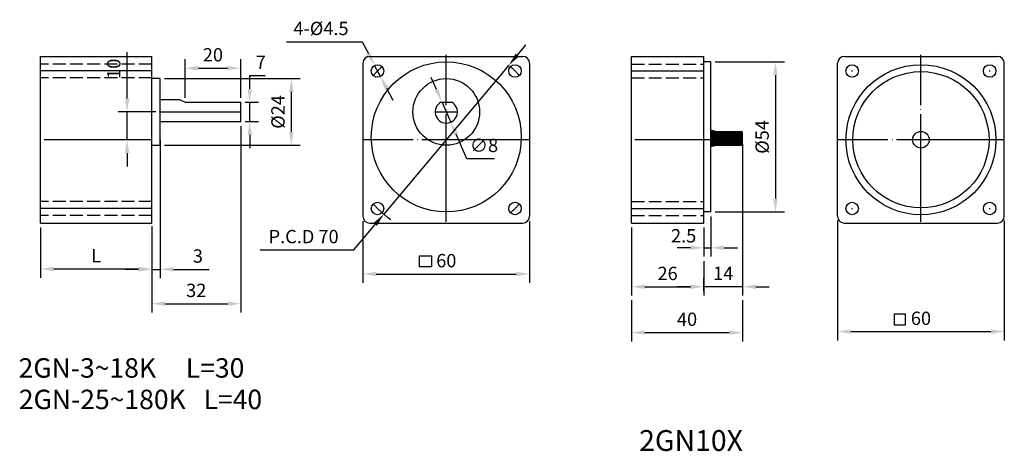
# Model space of a CAD drawing. Units: millimetres. Extents: x 7066 to 7421, y 5695 to 5850.
import ezdxf

# ---------------------------------------------------------------- set-up
doc = ezdxf.new("R2010")
doc.units = ezdxf.units.MM
doc.header["$LTSCALE"] = 1.55
doc.header["$PDMODE"] = 3
doc.linetypes.add('CENTER', pattern=[27.05, 25, -1, 0.05, -1])
doc.linetypes.add('HIDDEN', pattern=[4, 3, -1])
doc.layers.get('0').update_dxf_attribs({"linetype": 'CONTINUOUS'})
doc.layers.get('DEFPOINTS').update_dxf_attribs({"linetype": 'CONTINUOUS'})
doc.layers.add('CENTER', color=1, linetype='CENTER')
doc.layers.add('DIM', color=2, linetype='CONTINUOUS')
doc.styles.get("Standard").update_dxf_attribs({"font": 'romans.shx', "bigfont": 'chineset.shx'})
doc.dimstyles.get("Standard").update_dxf_attribs({"dimtxt": 0.18, "dimasz": 0.18, "dimexe": 0.18, "dimexo": 0.0625, "dimgap": 0.09, "dimtad": 0, "dimtih": 1, "dimtoh": 1, "dimdec": 4, "dimzin": 0, "dimdsep": 46, "dimtxsty": 'Standard', "dimcen": 0.09, "dimadec": 0, "dimazin": 0, "dimtfac": 1, "dimtdec": 4, "dimtofl": 0, "dimtmove": 0, "dimatfit": 3, "dimfxl": 0, "dimtolj": 1, "dimtzin": 0, "dimarcsym": 0})

# ---------------------------------------------------------------- blocks, each defined once
blk = doc.blocks.new('*D2')
at = {"layer": 'DEFPOINTS', "color": 0}
for p in [(7145.93, 5813.49), (7113.93, 5777.49), (7145.93, 5747.97)]:
    blk.add_point(p, dxfattribs=at)
at = {"layer": 'DIM'}
for p, q in [((7145.93, 5811.89), (7145.93, 5744.77)), ((7113.93, 5775.89), (7113.93, 5744.77)), ((7118.73, 5747.97), (7141.13, 5747.97))]:
    blk.add_line(p, q, dxfattribs=at)
for points in [[(7118.73, 5748.77), (7118.73, 5747.17), (7113.93, 5747.97)], [(7141.13, 5748.77), (7141.13, 5747.17), (7145.93, 5747.97)]]:
    blk.add_solid(points, dxfattribs=at)
at = {"layer": 'DIM', "insert": (7129.93, 5752.77), "char_height": 4.8, "attachment_point": 5}
blk.add_mtext('\\A1;32', dxfattribs=at)
blk = doc.blocks.new('*D3')
at = {"layer": 'DEFPOINTS', "color": 0}
for p in [(7116.93, 5808.49), (7113.93, 5775.89), (7116.93, 5760.33)]:
    blk.add_point(p, dxfattribs=at)
at = {"layer": 'DIM'}
for p, q in [((7116.93, 5806.89), (7116.93, 5757.13)), ((7113.93, 5774.29), (7113.93, 5757.13)), ((7109.13, 5760.33), (7104.33, 5760.33)), ((7113.93, 5760.33), (7116.93, 5760.33)), ((7121.73, 5760.33), (7134.53, 5760.33))]:
    blk.add_line(p, q, dxfattribs=at)
for points in [[(7109.13, 5761.13), (7109.13, 5759.53), (7113.93, 5760.33)], [(7121.73, 5761.13), (7121.73, 5759.53), (7116.93, 5760.33)]]:
    blk.add_solid(points, dxfattribs=at)
at = {"layer": 'DIM', "insert": (7130.53, 5765.13), "char_height": 4.8, "attachment_point": 5}
blk.add_mtext('\\A1;3', dxfattribs=at)
blk = doc.blocks.new('*D4')
at = {"layer": 'DEFPOINTS', "color": 0}
for p in [(7145.93, 5832.74), (7125.93, 5820.49), (7145.93, 5820.49)]:
    blk.add_point(p, dxfattribs=at)
at = {"layer": 'DIM'}
for p, q in [((7125.93, 5822.09), (7125.93, 5835.94)), ((7145.93, 5822.09), (7145.93, 5835.94)), ((7130.73, 5832.74), (7141.13, 5832.74))]:
    blk.add_line(p, q, dxfattribs=at)
for points in [[(7130.73, 5833.54), (7130.73, 5831.94), (7125.93, 5832.74)], [(7141.13, 5833.54), (7141.13, 5831.94), (7145.93, 5832.74)]]:
    blk.add_solid(points, dxfattribs=at)
at = {"layer": 'DIM', "insert": (7135.93, 5837.54), "char_height": 4.8, "attachment_point": 5}
blk.add_mtext('\\A1;20', dxfattribs=at)
blk = doc.blocks.new('*D7')
at = {"layer": 'DEFPOINTS', "color": 0}
for p in [(7105.05, 5816.99), (7116.93, 5816.99), (7113.93, 5806.99)]:
    blk.add_point(p, dxfattribs=at)
at = {"layer": 'DIM'}
for p, q in [((7105.05, 5821.79), (7105.05, 5838.48)), ((7115.33, 5816.99), (7101.85, 5816.99)), ((7105.05, 5806.99), (7105.05, 5816.99)), ((7112.33, 5806.99), (7101.85, 5806.99)), ((7105.05, 5802.19), (7105.05, 5797.39))]:
    blk.add_line(p, q, dxfattribs=at)
for points in [[(7104.25, 5821.79), (7105.85, 5821.79), (7105.05, 5816.99)], [(7104.25, 5802.19), (7105.85, 5802.19), (7105.05, 5806.99)]]:
    blk.add_solid(points, dxfattribs=at)
at = {"layer": 'DIM', "insert": (7100.25, 5832.53), "char_height": 4.8, "attachment_point": 5, "rotation": 90}
blk.add_mtext('\\A1;10', dxfattribs=at)
blk = doc.blocks.new('*D9')
at = {"layer": 'DEFPOINTS', "color": 0, "lineweight": -2}
for p in [(7189.93, 5779.3), (7249.93, 5779.3), (7249.93, 5758.66)]:
    blk.add_point(p, dxfattribs=at)
at = {"layer": 'DIM'}
for p, q in [((7189.93, 5777.7), (7189.93, 5755.46)), ((7249.93, 5777.7), (7249.93, 5755.46)), ((7194.73, 5758.66), (7245.13, 5758.66))]:
    blk.add_line(p, q, dxfattribs=at)
at = {"layer": 'DIM', "lineweight": -2}
for points in [[(7194.73, 5759.46), (7194.73, 5757.86), (7189.93, 5758.66)], [(7245.13, 5759.46), (7245.13, 5757.86), (7249.93, 5758.66)]]:
    blk.add_solid(points, dxfattribs=at)
at = {"layer": 'DIM', "lineweight": -2, "insert": (7219.93, 5763.46), "char_height": 4.8, "attachment_point": 5}
blk.add_mtext('\\A1;60', dxfattribs=at)
blk = doc.blocks.new('*D10')
at = {"layer": 'DEFPOINTS', "color": 0, "lineweight": -2}
for p in [(7315.09, 5834.99), (7315.09, 5780.99), (7338.41, 5780.99)]:
    blk.add_point(p, dxfattribs=at)
at = {"layer": 'DIM'}
for p, q in [((7316.69, 5834.99), (7341.61, 5834.99)), ((7338.41, 5830.19), (7338.41, 5785.79)), ((7316.69, 5780.99), (7341.61, 5780.99))]:
    blk.add_line(p, q, dxfattribs=at)
at = {"layer": 'DIM', "lineweight": -2}
for points in [[(7337.61, 5830.19), (7339.21, 5830.19), (7338.41, 5834.99)], [(7337.61, 5785.79), (7339.21, 5785.79), (7338.41, 5780.99)]]:
    blk.add_solid(points, dxfattribs=at)
at = {"layer": 'DIM', "lineweight": -2, "insert": (7333.61, 5807.99), "char_height": 4.8, "attachment_point": 5, "rotation": 90}
blk.add_mtext('\\A1;%%c54', dxfattribs=at)
blk = doc.blocks.new('*D11')
at = {"layer": 'DEFPOINTS', "color": 0, "lineweight": -2}
for p in [(7315.09, 5780.99), (7312.59, 5776.99), (7315.09, 5768.1)]:
    blk.add_point(p, dxfattribs=at)
at = {"layer": 'DIM'}
for p, q in [((7315.09, 5779.39), (7315.09, 5764.9)), ((7312.59, 5775.39), (7312.59, 5764.9)), ((7307.79, 5768.1), (7302.99, 5768.1)), ((7312.59, 5768.1), (7315.09, 5768.1)), ((7319.89, 5768.1), (7324.69, 5768.1))]:
    blk.add_line(p, q, dxfattribs=at)
at = {"layer": 'DIM', "lineweight": -2}
for points in [[(7307.79, 5768.9), (7307.79, 5767.3), (7312.59, 5768.1)], [(7319.89, 5768.9), (7319.89, 5767.3), (7315.09, 5768.1)]]:
    blk.add_solid(points, dxfattribs=at)
at = {"layer": 'DIM', "lineweight": -2, "insert": (7305.36, 5772.42), "char_height": 4.8, "attachment_point": 5}
blk.add_mtext('\\A1;2.5', dxfattribs=at)
blk = doc.blocks.new('*D12')
at = {"layer": 'DEFPOINTS', "color": 0, "lineweight": -2}
for p in [(7326.59, 5806.99), (7312.59, 5764.9), (7312.59, 5754.07)]:
    blk.add_point(p, dxfattribs=at)
at = {"layer": 'DIM'}
for p, q in [((7326.59, 5805.39), (7326.59, 5750.87)), ((7312.59, 5763.3), (7312.59, 5750.87)), ((7307.79, 5754.07), (7302.99, 5754.07)), ((7326.59, 5754.07), (7312.59, 5754.07)), ((7331.39, 5754.07), (7336.19, 5754.07))]:
    blk.add_line(p, q, dxfattribs=at)
at = {"layer": 'DIM', "lineweight": -2}
for points in [[(7307.79, 5754.87), (7307.79, 5753.27), (7312.59, 5754.07)], [(7331.39, 5754.87), (7331.39, 5753.27), (7326.59, 5754.07)]]:
    blk.add_solid(points, dxfattribs=at)
at = {"layer": 'DIM', "lineweight": -2, "insert": (7319.59, 5758.87), "char_height": 4.8, "attachment_point": 5}
blk.add_mtext('\\A1;14', dxfattribs=at)
blk = doc.blocks.new('*D13')
at = {"layer": 'DEFPOINTS', "color": 0, "lineweight": -2}
for p in [(7286.59, 5776.99), (7312.59, 5754.07), (7312.59, 5750.87)]:
    blk.add_point(p, dxfattribs=at)
at = {"layer": 'DIM'}
for p, q in [((7286.59, 5775.39), (7286.59, 5750.87)), ((7312.59, 5752.47), (7312.59, 5757.27)), ((7291.39, 5754.07), (7307.79, 5754.07))]:
    blk.add_line(p, q, dxfattribs=at)
at = {"layer": 'DIM', "lineweight": -2}
for points in [[(7291.39, 5754.87), (7291.39, 5753.27), (7286.59, 5754.07)], [(7307.79, 5754.87), (7307.79, 5753.27), (7312.59, 5754.07)]]:
    blk.add_solid(points, dxfattribs=at)
at = {"layer": 'DIM', "lineweight": -2, "insert": (7299.59, 5758.87), "char_height": 4.8, "attachment_point": 5}
blk.add_mtext('\\A1;26', dxfattribs=at)
blk = doc.blocks.new('*D14')
at = {"layer": 'DEFPOINTS', "color": 0, "lineweight": -2}
for p in [(7286.59, 5750.87), (7326.59, 5750.87), (7326.59, 5737.57)]:
    blk.add_point(p, dxfattribs=at)
at = {"layer": 'DIM'}
for p, q in [((7286.59, 5749.27), (7286.59, 5734.37)), ((7326.59, 5749.27), (7326.59, 5734.37)), ((7291.39, 5737.57), (7321.79, 5737.57))]:
    blk.add_line(p, q, dxfattribs=at)
at = {"layer": 'DIM', "lineweight": -2}
for points in [[(7291.39, 5738.37), (7291.39, 5736.77), (7286.59, 5737.57)], [(7321.79, 5738.37), (7321.79, 5736.77), (7326.59, 5737.57)]]:
    blk.add_solid(points, dxfattribs=at)
at = {"layer": 'DIM', "lineweight": -2, "insert": (7306.59, 5742.37), "char_height": 4.8, "attachment_point": 5}
blk.add_mtext('\\A1;40', dxfattribs=at)
blk = doc.blocks.new('*D15')
at = {"layer": 'DEFPOINTS', "color": 0, "lineweight": -2}
for p in [(7360.78, 5779.49), (7420.78, 5779.49), (7420.78, 5737.92)]:
    blk.add_point(p, dxfattribs=at)
at = {"layer": 'DIM'}
for p, q in [((7360.78, 5777.89), (7360.78, 5734.72)), ((7420.78, 5777.89), (7420.78, 5734.72)), ((7365.58, 5737.92), (7415.98, 5737.92))]:
    blk.add_line(p, q, dxfattribs=at)
at = {"layer": 'DIM', "lineweight": -2}
for points in [[(7365.58, 5738.72), (7365.58, 5737.12), (7360.78, 5737.92)], [(7415.98, 5738.72), (7415.98, 5737.12), (7420.78, 5737.92)]]:
    blk.add_solid(points, dxfattribs=at)
at = {"layer": 'DIM', "lineweight": -2, "insert": (7390.78, 5742.72), "char_height": 4.8, "attachment_point": 5}
blk.add_mtext('\\A1;60', dxfattribs=at)
blk = doc.blocks.new('*D16')
at = {"layer": 'DEFPOINTS', "color": 0, "lineweight": -2}
for p in [(7073.93, 5776.99), (7113.93, 5776.99), (7113.93, 5760.46)]:
    blk.add_point(p, dxfattribs=at)
at = {"layer": 'DIM'}
for p, q in [((7073.93, 5775.39), (7073.93, 5757.26)), ((7113.93, 5775.39), (7113.93, 5757.26)), ((7078.73, 5760.46), (7109.13, 5760.46))]:
    blk.add_line(p, q, dxfattribs=at)
at = {"layer": 'DIM', "lineweight": -2}
for points in [[(7078.73, 5761.26), (7078.73, 5759.66), (7073.93, 5760.46)], [(7109.13, 5761.26), (7109.13, 5759.66), (7113.93, 5760.46)]]:
    blk.add_solid(points, dxfattribs=at)
at = {"layer": 'DIM', "lineweight": -2, "insert": (7093.93, 5765.26), "char_height": 4.8, "attachment_point": 5}
blk.add_mtext('\\A1;L ', dxfattribs=at)
blk = doc.blocks.new('*D19')
at = {"layer": 'DEFPOINTS', "color": 0, "lineweight": -2}
for p in [(7194.14, 5833.73), (7196.23, 5829.75)]:
    blk.add_point(p, dxfattribs=at)
at = {"layer": 'DIM'}
for p, q in [((7162.37, 5842.24), (7189.68, 5842.24)), ((7189.68, 5842.24), (7191.91, 5837.98)), ((7196.23, 5829.75), (7194.14, 5833.73)), ((7198.46, 5825.49), (7200.68, 5821.24))]:
    blk.add_line(p, q, dxfattribs=at)
at = {"layer": 'DIM', "lineweight": -2}
for points in [[(7192.62, 5838.36), (7191.2, 5837.61), (7194.14, 5833.73)], [(7199.16, 5825.87), (7197.75, 5825.12), (7196.23, 5829.75)]]:
    blk.add_solid(points, dxfattribs=at)
at = {"layer": 'DIM', "lineweight": -2, "insert": (7174.83, 5847.04), "char_height": 4.8, "attachment_point": 5}
blk.add_mtext('\\A1;4-%%c4.5', dxfattribs=at)
blk = doc.blocks.new('*D20')
at = {"layer": 'DEFPOINTS', "color": 0, "lineweight": -2}
for p in [(7218.32, 5820.65), (7221.54, 5813.33)]:
    blk.add_point(p, dxfattribs=at)
at = {"layer": 'DIM'}
for p, q in [((7216.39, 5825.05), (7214.46, 5829.44)), ((7218.32, 5820.65), (7221.54, 5813.33)), ((7227.33, 5800.15), (7223.47, 5808.93)), ((7237.28, 5800.15), (7227.33, 5800.15))]:
    blk.add_line(p, q, dxfattribs=at)
at = {"layer": 'DIM', "lineweight": -2}
for points in [[(7217.12, 5825.37), (7215.66, 5824.73), (7218.32, 5820.65)], [(7224.2, 5809.26), (7222.74, 5808.61), (7221.54, 5813.33)]]:
    blk.add_solid(points, dxfattribs=at)
at = {"layer": 'DIM', "lineweight": -2, "insert": (7233.51, 5804.95), "char_height": 4.8, "attachment_point": 5}
blk.add_mtext('\\A1;∅8', dxfattribs=at)
blk = doc.blocks.new('*D21')
at = {"layer": 'DEFPOINTS', "color": 0, "lineweight": -2}
for p in [(7145.93, 5820.49), (7149.17, 5820.49), (7145.93, 5813.49)]:
    blk.add_point(p, dxfattribs=at)
at = {"layer": 'DIM'}
for p, q in [((7149.17, 5825.29), (7149.17, 5830.09)), ((7149.17, 5830.09), (7154.77, 5830.09)), ((7147.53, 5820.49), (7152.37, 5820.49)), ((7149.17, 5813.49), (7149.17, 5820.49)), ((7147.53, 5813.49), (7152.37, 5813.49)), ((7149.17, 5808.69), (7149.17, 5803.89))]:
    blk.add_line(p, q, dxfattribs=at)
at = {"layer": 'DIM', "lineweight": -2}
for points in [[(7148.37, 5825.29), (7149.97, 5825.29), (7149.17, 5820.49)], [(7148.37, 5808.69), (7149.97, 5808.69), (7149.17, 5813.49)]]:
    blk.add_solid(points, dxfattribs=at)
at = {"layer": 'DIM', "lineweight": -2, "insert": (7153.17, 5834.89), "char_height": 4.8, "attachment_point": 5}
blk.add_mtext('\\A1;7', dxfattribs=at)
blk = doc.blocks.new('*D23')
at = {"layer": 'DEFPOINTS', "color": 0, "lineweight": -2}
for p in [(7116.93, 5828.99), (7116.93, 5804.99), (7164.15, 5804.99)]:
    blk.add_point(p, dxfattribs=at)
at = {"layer": 'DIM'}
for p, q in [((7118.53, 5828.99), (7167.35, 5828.99)), ((7164.15, 5824.19), (7164.15, 5809.79)), ((7118.53, 5804.99), (7167.35, 5804.99))]:
    blk.add_line(p, q, dxfattribs=at)
at = {"layer": 'DIM', "lineweight": -2}
for points in [[(7163.35, 5824.19), (7164.95, 5824.19), (7164.15, 5828.99)], [(7163.35, 5809.79), (7164.95, 5809.79), (7164.15, 5804.99)]]:
    blk.add_solid(points, dxfattribs=at)
at = {"layer": 'DIM', "lineweight": -2, "insert": (7159.35, 5816.99), "char_height": 4.8, "attachment_point": 5, "rotation": 90}
blk.add_mtext('\\A1;%%c24', dxfattribs=at)
blk = doc.blocks.new('*D26')
at = {"layer": 'DEFPOINTS', "color": 0, "lineweight": -2}
for p in [(7242.44, 5833.8), (7197.43, 5780.18)]:
    blk.add_point(p, dxfattribs=at)
at = {"layer": 'DIM'}
for p, q in [((7245.52, 5837.47), (7248.61, 5841.15)), ((7242.44, 5833.8), (7197.43, 5780.18)), ((7186.64, 5767.33), (7194.34, 5776.51)), ((7152.92, 5767.33), (7186.64, 5767.33))]:
    blk.add_line(p, q, dxfattribs=at)
blk.add_arc((7219.93, 5806.99), 35, 228.6839, 235.2257, dxfattribs=at)
at = {"layer": 'DIM', "lineweight": -2}
for points in [[(7244.91, 5837.99), (7246.13, 5836.96), (7242.44, 5833.8)], [(7193.73, 5777.02), (7194.96, 5775.99), (7197.43, 5780.18)]]:
    blk.add_solid(points, dxfattribs=at)
at = {"layer": 'DIM', "lineweight": -2, "insert": (7168.58, 5772.13), "char_height": 4.8, "attachment_point": 5}
blk.add_mtext('\\A1;P.C.D 70', dxfattribs=at)

msp = doc.modelspace()

# ---------------------------------------------------------------- linework, layer by layer
at = {"lineweight": -2}
for p, q in [((7073.93057, 5776.99056), (7073.93057, 5836.99056)), ((7116.93057, 5828.99056), (7113.93057, 5828.99056)), ((7217.99556, 5820.49056), (7221.86854, 5820.49056)), ((7113.93057, 5804.99056), (7116.93057, 5804.99056))]:
    msp.add_line(p, q, dxfattribs=at)
for p, q in [((7113.93057, 5776.99056), (7113.93057, 5836.99056)), ((7286.59394, 5776.99056), (7286.59394, 5836.99056)), ((7312.59394, 5776.99056), (7312.59394, 5836.99056)), ((7189.93205, 5834.49056), (7189.93205, 5779.49056)), ((7249.93205, 5834.49056), (7249.93205, 5779.49056)), ((7315.09394, 5780.99056), (7315.09394, 5834.99056)), ((7360.78212, 5779.49056), (7360.78212, 5834.49056)), ((7420.78212, 5779.49056), (7420.78212, 5834.49056)), ((7116.93057, 5804.99056), (7116.93057, 5828.99056)), ((7145.93057, 5813.49056), (7145.93057, 5820.49056)), ((7326.59394, 5805.49056), (7326.59394, 5809.49056))]:
    msp.add_line(p, q)
for centre, radius in [((7195.18331, 5831.7393), 2.25), ((7244.68079, 5831.7393), 2.25), ((7219.93205, 5816.99056), 12), ((7195.18331, 5782.24183), 2.25), ((7244.68079, 5782.24183), 2.25)]:
    msp.add_circle(centre, radius, dxfattribs=at)
at = {"layer": 'CENTER', "lineweight": -2}
for start, end in [(131.3160654, 138.6839346), (41.3160654, 48.6839346), (221.3160654, 228.6839346), (311.3160654, 318.6839346)]:
    msp.add_arc((7219.93205, 5806.99056), 35, start, end, dxfattribs=at)
at = {"layer": 'DIM', "color": 0}
for p, q in [((7073.93057, 5836.99056), (7113.93057, 5836.99056)), ((7192.43205, 5836.99056), (7247.43205, 5836.99056)), ((7286.59394, 5836.99056), (7312.59394, 5836.99056)), ((7363.28212, 5836.99056), (7418.28212, 5836.99056)), ((7073.93057, 5776.99056), (7113.93057, 5776.99056)), ((7192.43205, 5776.99056), (7247.43205, 5776.99056)), ((7286.59394, 5776.99056), (7312.59394, 5776.99056)), ((7363.28212, 5776.99056), (7418.28212, 5776.99056))]:
    msp.add_line(p, q, dxfattribs=at)
at = {"layer": 'DIM', "color": 1, "linetype": 'CENTER'}
for p, q in [((7219.93205, 5777.49056), (7219.93205, 5837.49056)), ((7390.78212, 5777.49056), (7390.78212, 5837.49056)), ((7116.93057, 5816.99056), (7145.93057, 5816.99056)), ((7215.93205, 5816.99056), (7223.93205, 5816.99056)), ((7113.93057, 5806.99056), (7073.93057, 5806.99056)), ((7315.09394, 5807.49056), (7326.59394, 5807.49056)), ((7420.78212, 5806.99056), (7360.78212, 5806.99056))]:
    msp.add_line(p, q, dxfattribs=at)
at = {"layer": 'DIM', "color": 1, "linetype": 'HIDDEN', "lineweight": -2}
for p, q in [((7113.93057, 5834.2393), (7073.93057, 5834.2393)), ((7286.59394, 5834.2393), (7312.59394, 5834.2393)), ((7113.93057, 5829.2393), (7073.93057, 5829.2393)), ((7286.59394, 5829.2393), (7312.59394, 5829.2393)), ((7113.93057, 5784.74183), (7073.93057, 5784.74183)), ((7286.59394, 5784.74183), (7312.59394, 5784.74183)), ((7113.93057, 5779.74183), (7073.93057, 5779.74183)), ((7286.59394, 5779.74183), (7312.59394, 5779.74183))]:
    msp.add_line(p, q, dxfattribs=at)
at = {"layer": 'DIM', "color": 0, "linetype": 'Continuous'}
for p, q in [((7315.09394, 5834.99056), (7312.59394, 5834.99056)), ((7315.09394, 5810.49056), (7317.09394, 5809.99056)), ((7315.09394, 5804.49056), (7317.09394, 5804.99056)), ((7315.09394, 5780.99056), (7312.59394, 5780.99056))]:
    msp.add_line(p, q, dxfattribs=at)
at = {"layer": 'DIM', "color": 0, "linetype": 'Continuous', "lineweight": -2}
for p, q in [((7113.93057, 5831.7393), (7073.93057, 5831.7393)), ((7286.59394, 5831.7393), (7312.59394, 5831.7393)), ((7113.93057, 5782.24183), (7073.93057, 5782.24183)), ((7286.59394, 5782.24183), (7312.59394, 5782.24183))]:
    msp.add_line(p, q, dxfattribs=at)
at = {"layer": 'DIM', "linetype": 'ByBlock', "lineweight": -2}
for p, q in [((7365.88938, 5831.7393), (7366.17738, 5831.7393)), ((7366.03338, 5831.5953), (7366.03338, 5831.8833)), ((7365.88938, 5782.24183), (7366.17738, 5782.24183)), ((7366.03338, 5782.09783), (7366.03338, 5782.38583)), ((7415.38686, 5782.24183), (7415.67486, 5782.24183)), ((7415.53086, 5782.09783), (7415.53086, 5782.38583))]:
    msp.add_line(p, q, dxfattribs=at)
at = {"layer": 'DIM', "linetype": 'CENTER'}
for p, q in [((7415.38686, 5831.7393), (7415.67486, 5831.7393)), ((7415.53086, 5831.5953), (7415.53086, 5831.8833))]:
    msp.add_line(p, q, dxfattribs=at)
at = {"layer": 'DIM', "color": 0, "linetype": 'ByBlock'}
for p, q in [((7116.93057, 5821.49056), (7123.93057, 5821.49056)), ((7123.93057, 5821.49056), (7125.93057, 5820.49056)), ((7125.93057, 5820.49056), (7145.93057, 5820.49056)), ((7116.93057, 5813.49056), (7145.93057, 5813.49056)), ((7315.09394, 5809.99056), (7326.09394, 5809.99056)), ((7315.09394, 5809.49056), (7326.59394, 5809.49056)), ((7315.09394, 5808.99056), (7326.59394, 5808.99056)), ((7113.93057, 5807.49056), (7113.93057, 5807.49056)), ((7315.09394, 5808.49056), (7326.59394, 5808.49056)), ((7315.09394, 5807.99056), (7326.59394, 5807.99056)), ((7315.09394, 5807.49056), (7326.59394, 5807.49056)), ((7315.09394, 5806.99056), (7326.59394, 5806.99056)), ((7315.09394, 5806.49056), (7326.59394, 5806.49056)), ((7315.09394, 5805.99056), (7326.59394, 5805.99056)), ((7315.09394, 5805.49056), (7326.59394, 5805.49056)), ((7315.09394, 5804.99056), (7326.09394, 5804.99056))]:
    msp.add_line(p, q, dxfattribs=at)
at = {"layer": 'DIM', "color": 1, "linetype": 'CENTER', "lineweight": -2}
for p, q in [((7113.93057, 5806.99056), (7073.93057, 5806.99056)), ((7249.93205, 5806.99056), (7189.93205, 5806.99056)), ((7326.59394, 5806.99056), (7286.59394, 5806.99056)), ((7420.78212, 5806.99056), (7360.78212, 5806.99056))]:
    msp.add_line(p, q, dxfattribs=at)
at = {"layer": 'DIM', "lineweight": -2}
for points in [[(7210.28985, 5765.14033), (7214.65122, 5765.14033), (7214.65122, 5761.19092), (7210.28985, 5761.19092)], [(7381.30358, 5744.28009), (7385.14339, 5744.28009), (7385.14339, 5740.19304), (7381.30358, 5740.19304)]]:
    msp.add_lwpolyline(points, close=True, dxfattribs=at)
at = {"layer": 'DIM', "color": 0, "linetype": 'ByBlock'}
msp.add_circle((7219.93205, 5807.99056), 27, dxfattribs=at)
at = {"layer": 'DIM', "color": 0, "linetype": 'Continuous'}
for centre, radius in [((7390.78212, 5806.99056), 27), ((7366.03338, 5831.7393), 2.25), ((7415.53086, 5831.7393), 2.25), ((7390.78212, 5806.99056), 24.5), ((7390.78212, 5806.99056), 3), ((7366.03338, 5782.24183), 2.25), ((7415.53086, 5782.24183), 2.25)]:
    msp.add_circle(centre, radius, dxfattribs=at)
at = {"layer": 'DIM', "color": 0}
for centre, start, end in [((7192.43205, 5834.49056), 90, 180), ((7247.43205, 5834.49056), 360, 90), ((7192.43205, 5779.49056), 180, 270), ((7247.43205, 5779.49056), 270, 360)]:
    msp.add_arc(centre, 2.5, start, end, dxfattribs=at)
at = {"layer": 'DIM', "color": 0, "linetype": 'ByBlock'}
for centre, radius, start, end in [((7363.28212, 5834.49056), 2.5, 90, 180), ((7418.28212, 5834.49056), 2.5, 0, 90), ((7219.93205, 5816.99056), 4, 118.9550244, 61.0449756), ((7363.28212, 5779.49056), 2.5, 180, 270), ((7418.28212, 5779.49056), 2.5, 270, 0)]:
    msp.add_arc(centre, radius, start, end, dxfattribs=at)
at = {"layer": 'DIM', "color": 0, "linetype": 'Continuous'}
for centre, start, end in [((7326.09394, 5809.49056), 360, 90), ((7326.09394, 5805.49056), 270, 360)]:
    msp.add_arc(centre, 0.5, start, end, dxfattribs=at)

# ---------------------------------------------------------------- texts
at = {"layer": 'DIM'}
for s, p in [('2GN-3~18K     L=30', (7066.00006, 5721.34691)), ('2GN-25~180K   L=40 ', (7066.0686, 5710.02088))]:
    msp.add_text(s, height=7, dxfattribs=at).set_placement(p)
at = {"layer": 'DIM', "lineweight": -2, "insert": (7289.35295, 5702.48031), "char_height": 7.5, "width": 48.6353346, "attachment_point": 1}
msp.add_mtext('{\\fDFKai-SB|b0|i0|c136|p65;2\\fArial|b0|i0|c0|p32;GN10X\\fDFKai-SB|b0|i0|c136|p65;}', dxfattribs=at)

# ---------------------------------------------------------------- dimensions: what is measured, and where the dimension line sits
at = {"layer": 'DIM', "lineweight": -2}
dim = msp.add_diameter_dim_2p(p1=(7196.22751, 5829.74628), p2=(7194.13912, 5833.73233), text='4-%%c4.5', dimstyle='Standard', override={"dimscale": 1.6, "dimtxt": 3, "dimasz": 3, "dimexe": 2, "dimexo": 1, "dimgap": 1.5, "dimtad": 1, "dimtih": 0, "dimzin": 8, "dimclrd": 256, "dimclre": 256, "dimclrt": 256, "dimtofl": 1, "dimlwd": 65535, "dimlwe": 65535}, dxfattribs=at)
dim.commit()
dim.dimension.update_dxf_attribs({"geometry": '*D19', "text_midpoint": (7174.82674, 5842.23591)})
at = {"layer": 'DIM'}
for base, p1, p2, picture, middle in [((7145.93057, 5832.73874), (7125.93057, 5820.49056), (7145.93057, 5820.49056), '*D4', (7135.93057, 5837.53874)), ((7145.93057, 5747.96933), (7113.93057, 5777.49056), (7145.93057, 5813.49056), '*D2', (7129.93057, 5752.76933)), ((7116.93057, 5760.32995), (7113.93057, 5775.89056), (7116.93057, 5808.49056), '*D3', (7130.53057, 5765.12995))]:
    dim = msp.add_linear_dim(base=base, p1=p1, p2=p2, dimstyle='Standard', override={"dimscale": 1.6, "dimtxt": 3, "dimasz": 3, "dimexe": 2, "dimexo": 1, "dimgap": 1.5, "dimtad": 1, "dimtih": 0, "dimtoh": 0, "dimzin": 8, "dimclrd": 256, "dimclre": 256, "dimclrt": 256, "dimtofl": 1, "dimlwd": 65535, "dimlwe": 65535}, dxfattribs=at)
    dim.commit()
    dim.dimension.update_dxf_attribs({"geometry": picture, "text_midpoint": middle})
at = {"layer": 'DIM', "lineweight": -2}
dim = msp.add_diameter_dim_2p(p1=(7242.43561, 5833.79709), p2=(7197.42849, 5780.18404), text='P.C.D 70', dimstyle='Standard', override={"dimscale": 1.6, "dimtxt": 3, "dimasz": 3, "dimexe": 2, "dimexo": 1, "dimgap": 1.5, "dimtad": 1, "dimtih": 0, "dimzin": 8, "dimclrd": 256, "dimclre": 256, "dimclrt": 256, "dimtofl": 1, "dimlwd": 65535, "dimlwe": 65535}, dxfattribs=at)
dim.commit()
dim.dimension.update_dxf_attribs({"geometry": '*D26', "text_midpoint": (7168.58178, 5767.33136), "dimtype": 163})
at = {"layer": 'DIM'}
dim = msp.add_linear_dim(base=(7105.04528, 5816.99056), p1=(7113.93057, 5806.99056), p2=(7116.93057, 5816.99056), angle=90, dimstyle='Standard', override={"dimscale": 1.6, "dimtxt": 3, "dimasz": 3, "dimexe": 2, "dimexo": 1, "dimgap": 1.5, "dimtad": 1, "dimtih": 0, "dimtoh": 0, "dimzin": 8, "dimclrd": 256, "dimclre": 256, "dimclrt": 256, "dimtofl": 1, "dimlwd": 65535, "dimlwe": 65535}, dxfattribs=at)
dim.commit()
dim.dimension.update_dxf_attribs({"geometry": '*D7', "text_midpoint": (7100.24528, 5832.53342)})
at = {"layer": 'DIM', "lineweight": -2}
dim = msp.add_linear_dim(base=(7149.1656, 5820.49056), p1=(7145.93057, 5813.49056), p2=(7145.93057, 5820.49056), angle=90, dimstyle='Standard', override={"dimscale": 1.6, "dimtxt": 3, "dimasz": 3, "dimexe": 2, "dimexo": 1, "dimgap": 1.5, "dimtad": 1, "dimtih": 0, "dimzin": 8, "dimclrd": 256, "dimclre": 256, "dimclrt": 256, "dimtofl": 1, "dimlwd": 65535, "dimlwe": 65535}, dxfattribs=at)
dim.commit()
dim.dimension.update_dxf_attribs({"geometry": '*D21', "text_midpoint": (7153.1656, 5834.89056)})
for base, p1, p2, text, override, picture, middle in [((7338.40876, 5780.99056), (7315.09394, 5834.99056), (7315.09394, 5780.99056), '%%c54', {"dimscale": 1.6, "dimtxt": 3, "dimasz": 3, "dimexe": 2, "dimexo": 1, "dimgap": 1.5, "dimtad": 1, "dimtih": 0, "dimtoh": 0, "dimzin": 8, "dimclrd": 256, "dimclre": 256, "dimclrt": 256, "dimtofl": 1, "dimlwd": 65535, "dimlwe": 65535}, '*D10', (7333.60876, 5807.99056)), ((7164.15151, 5804.99056), (7116.93057, 5828.99056), (7116.93057, 5804.99056), '%%c24', {"dimscale": 1.6, "dimtxt": 3, "dimasz": 3, "dimexe": 2, "dimexo": 1, "dimgap": 1.5, "dimtad": 1, "dimtih": 0, "dimzin": 8, "dimclrd": 256, "dimclre": 256, "dimclrt": 256, "dimtofl": 1, "dimlwd": 65535, "dimlwe": 65535}, '*D23', (7159.35151, 5816.99056))]:
    dim = msp.add_linear_dim(base=base, p1=p1, p2=p2, angle=90, text=text, dimstyle='Standard', override=override, dxfattribs=at)
    dim.commit()
    dim.dimension.update_dxf_attribs({"geometry": picture, "text_midpoint": middle})
dim = msp.add_diameter_dim_2p(p1=(7218.32277, 5820.65256), p2=(7221.54132, 5813.32857), dimstyle='Standard', override={"dimscale": 1.6, "dimtxt": 3, "dimasz": 3, "dimexe": 2, "dimexo": 1, "dimgap": 1.5, "dimtad": 1, "dimtih": 0, "dimzin": 8, "dimclrd": 256, "dimclre": 256, "dimclrt": 256, "dimtofl": 1, "dimlwd": 65535, "dimlwe": 65535}, dxfattribs=at)
dim.commit()
dim.dimension.update_dxf_attribs({"geometry": '*D20', "text_midpoint": (7233.50615, 5804.94537)})
for base, p1, p2, picture, middle in [((7312.59394, 5754.06725), (7326.59394, 5806.99056), (7312.59394, 5764.89971), '*D12', (7319.59394, 5758.86725)), ((7312.59394, 5754.06725), (7286.59394, 5776.99056), (7312.59394, 5750.86725), '*D13', (7299.59394, 5758.86725)), ((7420.78212, 5737.91756), (7360.78212, 5779.49056), (7420.78212, 5779.49056), '*D15', (7390.78212, 5742.71756)), ((7326.59394, 5737.57244), (7286.59394, 5750.86725), (7326.59394, 5750.86725), '*D14', (7306.59394, 5742.37244))]:
    dim = msp.add_linear_dim(base=base, p1=p1, p2=p2, dimstyle='Standard', override={"dimscale": 1.6, "dimtxt": 3, "dimasz": 3, "dimexe": 2, "dimexo": 1, "dimgap": 1.5, "dimtad": 1, "dimtih": 0, "dimtoh": 0, "dimzin": 8, "dimclrd": 256, "dimclre": 256, "dimclrt": 256, "dimtofl": 1, "dimlwd": 65535, "dimlwe": 65535}, dxfattribs=at)
    dim.commit()
    dim.dimension.update_dxf_attribs({"geometry": picture, "text_midpoint": middle})
dim = msp.add_linear_dim(base=(7315.09394, 5768.09971), p1=(7312.59394, 5776.99056), p2=(7315.09394, 5780.99056), dimstyle='Standard', override={"dimscale": 1.6, "dimtxt": 3, "dimasz": 3, "dimexe": 2, "dimexo": 1, "dimgap": 1.5, "dimtad": 1, "dimtih": 0, "dimtoh": 0, "dimzin": 8, "dimclrd": 256, "dimclre": 256, "dimclrt": 256, "dimtofl": 1, "dimtmove": 2, "dimlwd": 65535, "dimlwe": 65535}, dxfattribs=at)
dim.commit()
dim.dimension.update_dxf_attribs({"geometry": '*D11', "text_midpoint": (7305.35662, 5772.41739), "dimtype": 160})
dim = msp.add_linear_dim(base=(7113.93057, 5760.45756), p1=(7073.93057, 5776.99056), p2=(7113.93057, 5776.99056), text='L ', dimstyle='Standard', override={"dimscale": 1.6, "dimtxt": 3, "dimasz": 3, "dimexe": 2, "dimexo": 1, "dimgap": 1.5, "dimtad": 1, "dimtih": 0, "dimtoh": 0, "dimzin": 8, "dimclrd": 256, "dimclre": 256, "dimclrt": 256, "dimtofl": 1, "dimlwd": 65535, "dimlwe": 65535}, dxfattribs=at)
dim.commit()
dim.dimension.update_dxf_attribs({"geometry": '*D16', "text_midpoint": (7093.93057, 5765.25756)})
at = {"layer": 'DIM', "color": 0, "lineweight": -2}
dim = msp.add_linear_dim(base=(7249.93205, 5758.6574), p1=(7189.93205, 5779.30328), p2=(7249.93205, 5779.30328), dimstyle='Standard', override={"dimscale": 1.6, "dimtxt": 3, "dimasz": 3, "dimexe": 2, "dimexo": 1, "dimgap": 1.5, "dimtad": 1, "dimtih": 0, "dimtoh": 0, "dimzin": 8, "dimclrd": 256, "dimclre": 256, "dimclrt": 256, "dimtofl": 1, "dimlwd": 65535, "dimlwe": 65535}, dxfattribs=at)
dim.commit()
dim.dimension.update_dxf_attribs({"geometry": '*D9', "text_midpoint": (7219.93205, 5763.4574)})

doc.saveas('drawing.dxf')
